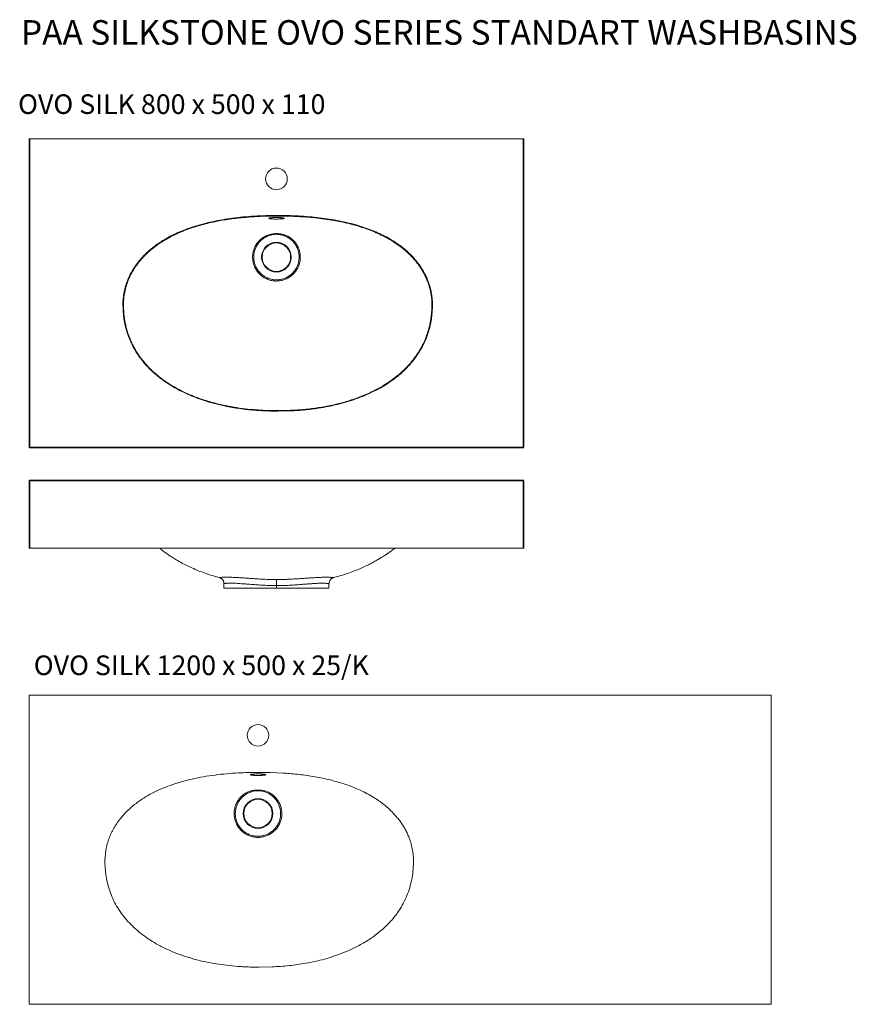
# Model space of a CAD drawing. Units: millimetres. Extents: x 459 to 3855, y 85 to 5835.
# Drawn here: x 459 to 1812, y 4242 to 5835 of the extents above; entities that cross this region are included whole.
import ezdxf

# ---------------------------------------------------------------- set-up
doc = ezdxf.new("R2010")
doc.units = ezdxf.units.MM
doc.styles.add('SLDTEXTSTYLE0', font='Dosis-Medium.ttf')
doc.styles.add('SLDTEXTSTYLE1', font='txt', dxfattribs={"width": 0.913})

msp = doc.modelspace()

# ---------------------------------------------------------------- linework, layer by layer
at = {"color": 7, "linetype": 'Continuous', "lineweight": 15}
for p, q in [((473.9, 5143.1), (473.9, 5642.1)), ((473.9, 5642.1), (474.9, 5642.1)), ((474.9, 5642.1), (474.9, 5143.1)), ((485.9, 5642.1), (474.9, 5642.1)), ((1261.9, 5642.1), (485.9, 5642.1)), ((1272.9, 5642.1), (1261.9, 5642.1)), ((1272.9, 5143.1), (1272.9, 5642.1)), ((1272.9, 5642.1), (1273.9, 5642.1)), ((1273.9, 5642.1), (1273.9, 5143.1)), ((625.7, 5378.8), (626.4, 5386.5)), ((1125.2, 5388.6), (1126.2, 5378.3)), ((625.6, 5376.3), (625.7, 5378.8)), ((625.8, 5366), (625.6, 5376.3)), ((1125.2, 5376.5), (1125.2, 5378.3)), ((1126.2, 5376.5), (1126.1, 5368)), ((1126.2, 5378.3), (1126.2, 5376.5)), ((896.7, 5202), (876, 5201.6)), ((473.9, 5143.1), (474.9, 5143.1)), ((474.9, 5143.1), (1272.9, 5143.1)), ((474.9, 5142.1), (474.9, 5143.1)), ((1272.9, 5142.1), (474.9, 5142.1)), ((1273.9, 5143.1), (1272.9, 5143.1)), ((1272.9, 5142.1), (1272.9, 5143.1)), ((473.9, 4980.1), (473.9, 5089.1)), ((473.9, 5089.1), (474.9, 5089.1)), ((474.9, 5089.1), (474.9, 5090.1)), ((474.9, 5090.1), (1272.9, 5090.1)), ((474.9, 5089.1), (474.9, 4980.1)), ((1272.9, 5089.1), (474.9, 5089.1)), ((1272.9, 5089.1), (1272.9, 5090.1)), ((1272.9, 4980.1), (1272.9, 5089.1)), ((1272.9, 5089.1), (1273.9, 5089.1)), ((1273.9, 5089.1), (1273.9, 4980.1)), ((474.9, 4980.1), (473.9, 4980.1)), ((474.9, 4980.1), (1272.9, 4980.1)), ((1273.9, 4980.1), (1272.9, 4980.1)), ((781.5, 4932.5), (781.5, 4932.5)), ((788.9, 4922.9), (788.9, 4915.1)), ((789, 4922.9), (789, 4922.9)), ((873.9, 4929.1), (873.9, 4919.4)), ((958.9, 4915.1), (958.9, 4922.8)), ((873.9, 4919.4), (873.9, 4915.1)), ((474.1, 4742.3), (474.1, 4242.3)), ((486.1, 4742.3), (474.1, 4742.3)), ((1662.1, 4742.3), (486.1, 4742.3)), ((1674.1, 4742.3), (1662.1, 4742.3)), ((1674.1, 4242.3), (1674.1, 4742.3)), ((864.4, 4617.1), (884.7, 4616.2)), ((596.6, 4476.4), (596.7, 4478.9)), ((596.7, 4478.9), (597.4, 4486.6)), ((1094.5, 4488.7), (1095.5, 4478.5)), ((1095.5, 4478.5), (1095.5, 4476.7)), ((1095.5, 4476.7), (1095.5, 4468.2)), ((866.8, 4302.8), (846.1, 4302.4)), ((474.1, 4242.3), (1674.1, 4242.3))]:
    msp.add_line(p, q, dxfattribs=at)
at = {"color": 7, "linetype": 'Continuous', "lineweight": 15, "flags": 128}
for points in [[(894.3, 5517.8), (894.3, 5517.6), (894.3, 5517.4), (894.3, 5517.3), (894.3, 5517.1), (894.3, 5517), (894.3, 5516.9), (894.3, 5516.8), (894.3, 5516.8)], [(914.6, 5515.9), (914.6, 5516), (914.6, 5516), (914.6, 5516.1), (914.6, 5516.2), (914.6, 5516.4), (914.6, 5516.6), (914.6, 5516.7), (914.6, 5516.9)], [(679.7, 5470.5), (679.9, 5470.3), (680, 5470.1), (680.1, 5470), (680.2, 5469.9), (680.2, 5469.8), (680.3, 5469.7), (680.3, 5469.7), (680.3, 5469.7)], [(1069.2, 5471.3), (1069.2, 5471.3), (1069.2, 5471.4), (1069.3, 5471.5), (1069.3, 5471.6), (1069.4, 5471.7), (1069.5, 5471.8), (1069.6, 5472), (1069.8, 5472.1)], [(650.2, 5442.5), (650.4, 5442.4), (650.5, 5442.3), (650.6, 5442.1), (650.8, 5442.1), (650.9, 5442), (650.9, 5441.9), (651, 5441.9), (651, 5441.9)], [(1099.3, 5443.9), (1099.3, 5443.9), (1099.3, 5443.9), (1099.4, 5444), (1099.5, 5444.1), (1099.6, 5444.2), (1099.8, 5444.3), (1099.9, 5444.4), (1100.1, 5444.5)], [(630.8, 5406.6), (631, 5406.5), (631.2, 5406.5), (631.3, 5406.4), (631.5, 5406.4), (631.6, 5406.3), (631.7, 5406.3), (631.7, 5406.3), (631.8, 5406.3)], [(1119.4, 5408.4), (1119.4, 5408.4), (1119.5, 5408.4), (1119.6, 5408.5), (1119.7, 5408.5), (1119.8, 5408.6), (1120, 5408.6), (1120.2, 5408.7), (1120.3, 5408.7)], [(626.4, 5386.5), (626.5, 5386.5), (626.7, 5386.5), (626.9, 5386.5), (627, 5386.5), (627.1, 5386.4), (627.2, 5386.4), (627.3, 5386.4), (627.4, 5386.4)], [(1124.2, 5388.5), (1124.3, 5388.5), (1124.4, 5388.5), (1124.5, 5388.5), (1124.6, 5388.6), (1124.7, 5388.6), (1124.9, 5388.6), (1125.1, 5388.6), (1125.2, 5388.6)], [(625.6, 5376.3), (625.8, 5376.3), (626, 5376.3), (626.1, 5376.3), (626.3, 5376.3), (626.4, 5376.3), (626.5, 5376.2), (626.6, 5376.2), (626.6, 5376.2)], [(625.7, 5378.8), (625.9, 5378.8), (626.1, 5378.7), (626.2, 5378.7), (626.4, 5378.7), (626.5, 5378.7), (626.6, 5378.7), (626.7, 5378.7), (626.7, 5378.7)], [(1125.2, 5378.3), (1125.2, 5378.3), (1125.3, 5378.3), (1125.4, 5378.3), (1125.5, 5378.3), (1125.7, 5378.3), (1125.8, 5378.3), (1126, 5378.3), (1126.2, 5378.3)], [(1125.2, 5376.5), (1125.3, 5376.5), (1125.4, 5376.5), (1125.5, 5376.5), (1125.6, 5376.5), (1125.7, 5376.5), (1125.9, 5376.5), (1126.1, 5376.5), (1126.2, 5376.5)], [(1125.2, 5368), (1125.2, 5368), (1125.3, 5368), (1125.4, 5368), (1125.5, 5368), (1125.7, 5368), (1125.8, 5368), (1126, 5368), (1126.1, 5368)], [(625.8, 5366), (626, 5366), (626.2, 5366), (626.3, 5366), (626.5, 5366), (626.6, 5366), (626.7, 5366), (626.8, 5366), (626.8, 5366)], [(633.5, 5325.6), (633.6, 5325.7), (633.8, 5325.7), (633.9, 5325.8), (634, 5325.8), (634.1, 5325.8), (634.2, 5325.9), (634.3, 5325.9), (634.4, 5325.9)], [(1118.1, 5327.5), (1118.1, 5327.5), (1118.2, 5327.5), (1118.3, 5327.5), (1118.4, 5327.4), (1118.5, 5327.4), (1118.7, 5327.3), (1118.8, 5327.3), (1118.9, 5327.2)], [(652.4, 5289.1), (652.6, 5289.1), (652.7, 5289.2), (652.8, 5289.3), (652.9, 5289.4), (652.9, 5289.4), (653, 5289.5), (653.1, 5289.5), (653.2, 5289.6)], [(1099.5, 5290.7), (1099.6, 5290.7), (1099.7, 5290.6), (1099.7, 5290.6), (1099.8, 5290.5), (1099.9, 5290.4), (1100, 5290.4), (1100.1, 5290.3), (1100.2, 5290.2)], [(680.8, 5259), (680.9, 5259.1), (680.9, 5259.2), (681, 5259.3), (681.1, 5259.4), (681.1, 5259.5), (681.2, 5259.6), (681.3, 5259.6), (681.3, 5259.7)], [(1071.4, 5260.4), (1071.4, 5260.3), (1071.5, 5260.3), (1071.6, 5260.2), (1071.6, 5260.1), (1071.7, 5260), (1071.8, 5259.9), (1071.9, 5259.8), (1071.9, 5259.7)], [(715.3, 5236.2), (715.3, 5236.3), (715.4, 5236.4), (715.5, 5236.5), (715.5, 5236.6), (715.6, 5236.7), (715.6, 5236.8), (715.6, 5236.9), (715.7, 5236.9)], [(841.7, 5202.7), (841.7, 5202.9), (841.7, 5203), (841.8, 5203.1), (841.8, 5203.2), (841.8, 5203.4), (841.8, 5203.5), (841.8, 5203.5), (841.8, 5203.6)], [(876, 5202.5), (876, 5202.4), (876, 5202.3), (876, 5202.2), (876, 5202.1), (876, 5202), (876, 5201.8), (876, 5201.7), (876, 5201.6)], [(896.7, 5202.9), (896.7, 5202.8), (896.7, 5202.7), (896.7, 5202.6), (896.7, 5202.5), (896.7, 5202.4), (896.7, 5202.2), (896.7, 5202.1), (896.7, 5202)]]:
    msp.add_lwpolyline(points, dxfattribs=at)
at = {"color": 7, "linetype": 'Continuous', "lineweight": 15}
for centre, radius in [((873.9, 5577.1), 17.5), ((873.9, 5450.6), 24), ((873.9, 5450.6), 23), ((844.1, 4677.3), 17.5), ((844.1, 4550.8), 24), ((844.1, 4550.8), 23)]:
    msp.add_circle(centre, radius, dxfattribs=at)
for centre, start, end in [((474.9, 5143.1), 180, 270), ((1272.9, 5143.1), 270, 0), ((474.9, 5089.1), 90, 180), ((1272.9, 5089.1), 0, 90)]:
    msp.add_arc(centre, 1, start, end, dxfattribs=at)
for points, knots in [([(679.7, 5470.5), (683.1, 5472.8), (689.8, 5477.4), (700.6, 5483.5), (711.7, 5489), (724.3, 5494.5), (738.5, 5499.6), (754.2, 5504.3), (770.2, 5508.1), (786.5, 5511.3), (803.1, 5513.8), (820.4, 5515.7), (838.3, 5517.1), (856.9, 5517.9), (875.6, 5518.1), (888.1, 5517.9), (894.3, 5517.8)], [0, 0, 0, 0, 0.054864, 0.109736, 0.165466, 0.221202, 0.29447, 0.36781, 0.44111, 0.516031, 0.590989, 0.665925, 0.749285, 0.832648, 0.916324, 1, 1, 1, 1]), ([(894.3, 5516.8), (888.1, 5516.9), (875.7, 5517.1), (857.1, 5516.9), (838.4, 5516.1), (822, 5514.8), (807.7, 5513.3), (795.5, 5511.7), (783.4, 5509.7), (771.3, 5507.3), (759.2, 5504.5), (747.2, 5501.2), (735.2, 5497.4), (725.4, 5493.7), (715.5, 5489.6), (705.7, 5485.1), (695.6, 5479.6), (687.2, 5474.4), (682.6, 5471.2), (680.3, 5469.7)], [0, 0, 0, 0, 0.083459, 0.166968, 0.250687, 0.334499, 0.389471, 0.444483, 0.499628, 0.554827, 0.610703, 0.666658, 0.722893, 0.779244, 0.808333, 0.86653, 0.924941, 0.96243, 1, 1, 1, 1]), ([(873.9, 5512.2), (874.6, 5512.2), (876, 5512.2), (878.1, 5512.3), (880, 5512.4), (881.7, 5512.5), (883.3, 5512.6), (884.6, 5512.8), (885.5, 5513), (886.2, 5513.1), (886.5, 5513.4), (886.4, 5513.6), (886, 5513.8), (885.2, 5514), (884.2, 5514.1), (882.8, 5514.3), (881.2, 5514.4), (879.3, 5514.5), (877.3, 5514.6), (875.3, 5514.6), (873.2, 5514.6), (871.1, 5514.6), (869.1, 5514.5), (867.2, 5514.4), (865.5, 5514.3), (864.1, 5514.1), (862.9, 5514), (862.1, 5513.8), (861.5, 5513.6), (861.4, 5513.4), (861.6, 5513.1), (862.1, 5513), (863, 5512.8), (864.2, 5512.6), (865.7, 5512.5), (867.4, 5512.4), (869.3, 5512.3), (871.5, 5512.2), (873.1, 5512.2), (873.9, 5512.2)], [0, 0, 0, 0, 0.026303, 0.053371, 0.079674, 0.106734, 0.133117, 0.160259, 0.186748, 0.213999, 0.240585, 0.26794, 0.294583, 0.321999, 0.348625, 0.376029, 0.402558, 0.429864, 0.456254, 0.483416, 0.509717, 0.536782, 0.563057, 0.590091, 0.616416, 0.643497, 0.669958, 0.69718, 0.723769, 0.751125, 0.777772, 0.805193, 0.831815, 0.859215, 0.885752, 0.913066, 0.939496, 0.966699, 1, 1, 1, 1]), ([(894.3, 5517.8), (897.7, 5517.7), (904.5, 5517.5), (911.3, 5517.1), (914.6, 5516.9)], [0, 0, 0, 0, 0.499924, 1, 1, 1, 1]), ([(914.6, 5515.9), (913.9, 5516), (911.9, 5516.1), (908.6, 5516.3), (904.2, 5516.5), (899.4, 5516.6), (896, 5516.7), (894.3, 5516.8)], [0, 0, 0, 0, 0.098372, 0.295117, 0.491873, 0.745927, 1, 1, 1, 1]), ([(914.6, 5516.9), (920.1, 5516.5), (930.9, 5515.8), (947.2, 5514), (963.3, 5511.6), (979.4, 5508.6), (995.3, 5504.9), (1009.8, 5500.7), (1022.9, 5496.2), (1034.7, 5491.5), (1046.1, 5486.2), (1057.9, 5479.9), (1065.6, 5474.9), (1069.8, 5472.1)], [0, 0, 0, 0, 0.099895, 0.199814, 0.299696, 0.399736, 0.499819, 0.599828, 0.677044, 0.754366, 0.831647, 0.908808, 1, 1, 1, 1]), ([(1069.2, 5471.3), (1067.1, 5472.7), (1063, 5475.5), (1057.1, 5479.1), (1051.4, 5482.2), (1044.2, 5486), (1035.1, 5490.2), (1023.7, 5494.8), (1012.1, 5498.9), (1000.1, 5502.5), (987.9, 5505.6), (975.6, 5508.3), (964.8, 5510.3), (953.1, 5512.1), (940.5, 5513.8), (926.8, 5515.1), (918.2, 5515.7), (914.6, 5515.9)], [0, 0, 0, 0, 0.045466, 0.09101, 0.128102, 0.165228, 0.23969, 0.314804, 0.390097, 0.467266, 0.544567, 0.622211, 0.699947, 0.746705, 0.84023, 0.933858, 1, 1, 1, 1]), ([(835.8, 5444.6), (835.6, 5446.7), (835.1, 5451), (835.6, 5455.4), (836.4, 5459.7), (837.5, 5463.9), (840.3, 5469.8), (844, 5475.2), (848.6, 5479.8), (854, 5483.6), (859.9, 5486.4), (866.2, 5488.1), (872.7, 5488.8), (879.1, 5488.5), (885.2, 5487.3), (891.1, 5485.1), (896.6, 5481.9), (901.6, 5477.7), (905.8, 5472.6), (909.1, 5466.9), (911, 5461.6), (912.2, 5456.4), (912.6, 5451.5), (912.4, 5445.6), (911.1, 5439.5), (908.7, 5433.5), (905.3, 5427.8), (901.1, 5422.9), (896, 5418.7), (890.4, 5415.5), (884.2, 5413.2), (877.9, 5412), (871.3, 5411.9), (864.9, 5412.9), (858.6, 5415), (852.9, 5418), (847.7, 5422), (843.3, 5426.8), (839.8, 5432.3), (837.1, 5438.3), (836.3, 5442.5), (835.8, 5444.6)], [0, 0, 0, 0, 0.026417, 0.053597, 0.05386, 0.080399, 0.107719, 0.134243, 0.161569, 0.188082, 0.215435, 0.242153, 0.269601, 0.295251, 0.321487, 0.346792, 0.372809, 0.399729, 0.427507, 0.454337, 0.48198, 0.496976, 0.519781, 0.543073, 0.569638, 0.596977, 0.623504, 0.6508, 0.677309, 0.704585, 0.731084, 0.75835, 0.784863, 0.812146, 0.838672, 0.865967, 0.892474, 0.919749, 0.946253, 0.973526, 1, 1, 1, 1]), ([(837.7, 5444.9), (838.1, 5442.9), (838.9, 5438.9), (841.4, 5433.3), (844.8, 5428.1), (849, 5423.5), (853.8, 5419.7), (859.3, 5416.7), (865.2, 5414.8), (871.4, 5413.8), (877.5, 5413.9), (883.7, 5415), (889.5, 5417.2), (894.9, 5420.3), (899.7, 5424.2), (903.7, 5428.9), (907, 5434.2), (909.2, 5440), (910.5, 5445.8), (910.7, 5451.4), (910.3, 5456.1), (909.2, 5461), (907.4, 5466), (904.3, 5471.5), (900.3, 5476.4), (895.6, 5480.5), (890.4, 5483.7), (884.9, 5486), (879, 5487.3), (872.8, 5487.7), (866.6, 5486.9), (860.6, 5485.1), (854.9, 5482.2), (849.9, 5478.6), (845.5, 5474.1), (842, 5469), (839.3, 5463.3), (837.7, 5457.3), (837, 5451.1), (837.5, 5447), (837.7, 5444.9)], [0, 0, 0, 0, 0.026385, 0.052813, 0.080006, 0.106422, 0.133604, 0.16005, 0.187263, 0.213697, 0.240896, 0.267315, 0.294498, 0.320925, 0.348119, 0.374561, 0.401771, 0.428248, 0.455496, 0.478228, 0.50144, 0.516389, 0.543165, 0.570733, 0.5977, 0.625463, 0.650981, 0.677155, 0.703073, 0.72976, 0.756757, 0.784625, 0.811326, 0.83878, 0.865314, 0.892605, 0.919081, 0.946319, 0.972777, 1, 1, 1, 1]), ([(650.2, 5442.5), (652.3, 5445.1), (656.6, 5450.3), (663.8, 5457.5), (671.5, 5464.3), (677, 5468.4), (679.7, 5470.5)], [0, 0, 0, 0, 0.246723, 0.494846, 0.746856, 1, 1, 1, 1]), ([(680.3, 5469.7), (679.8, 5469.3), (677.1, 5467.3), (672.5, 5463.7), (666.6, 5458.7), (661.1, 5453.4), (655.8, 5447.8), (652.6, 5443.9), (651, 5441.9)], [0, 0, 0, 0, 0.049341, 0.246762, 0.433724, 0.621178, 0.810278, 1, 1, 1, 1]), ([(1099.3, 5443.9), (1098.9, 5444.4), (1096.7, 5447), (1092.8, 5451.3), (1087.3, 5456.8), (1081.5, 5461.9), (1075.5, 5466.8), (1071.3, 5469.8), (1069.2, 5471.3)], [0, 0, 0, 0, 0.048937, 0.244767, 0.432301, 0.620377, 0.809964, 1, 1, 1, 1]), ([(1069.8, 5472.1), (1072.5, 5470.2), (1078, 5466.2), (1085.8, 5459.6), (1093.3, 5452.4), (1097.8, 5447.1), (1100.1, 5444.5)], [0, 0, 0, 0, 0.2471711, 0.4953311, 0.7469685, 1, 1, 1, 1]), ([(630.8, 5406.6), (631.9, 5409.7), (634.2, 5416.1), (638.7, 5425.2), (643.9, 5434.1), (648.1, 5439.7), (650.2, 5442.5)], [0, 0, 0, 0, 0.24502, 0.49205, 0.745075, 1, 1, 1, 1]), ([(651, 5441.9), (650.6, 5441.3), (648.5, 5438.7), (645.1, 5433.9), (641.1, 5427.3), (637.5, 5420.6), (634.3, 5413.6), (632.6, 5408.7), (631.8, 5406.3)], [0, 0, 0, 0, 0.049204, 0.246117, 0.432497, 0.61966, 0.809369, 1, 1, 1, 1]), ([(1119.4, 5408.4), (1119.2, 5409), (1118, 5412.2), (1115.8, 5417.6), (1112.3, 5424.6), (1108.4, 5431.3), (1104.1, 5437.7), (1100.9, 5441.8), (1099.3, 5443.9)], [0, 0, 0, 0, 0.048826, 0.244249, 0.431135, 0.618863, 0.809045, 1, 1, 1, 1]), ([(1100.1, 5444.5), (1102.1, 5441.8), (1106.3, 5436.5), (1111.8, 5427.8), (1116.6, 5418.6), (1119.1, 5412), (1120.3, 5408.7)], [0, 0, 0, 0, 0.245391, 0.492437, 0.745141, 1, 1, 1, 1]), ([(626.4, 5386.5), (626.9, 5389.9), (627.9, 5396.7), (629.8, 5403.3), (630.8, 5406.6)], [0, 0, 0, 0, 0.497642, 1, 1, 1, 1]), ([(631.8, 5406.3), (631.6, 5405.6), (630.6, 5402.5), (628.8, 5395.9), (627.9, 5389.8), (627.4, 5386.4)], [0, 0, 0, 0, 0.098178, 0.491152, 1, 1, 1, 1]), ([(1124.2, 5388.5), (1124.1, 5389.2), (1123.7, 5392.5), (1122.3, 5399.2), (1120.4, 5405.1), (1119.4, 5408.4)], [0, 0, 0, 0, 0.097497, 0.487754, 1, 1, 1, 1]), ([(1120.3, 5408.7), (1121.4, 5405.5), (1123.5, 5398.9), (1124.7, 5392.1), (1125.2, 5388.6)], [0, 0, 0, 0, 0.497668, 1, 1, 1, 1]), ([(627.4, 5386.4), (627.3, 5385.8), (627, 5383.2), (626.8, 5380.6), (626.7, 5378.7)], [0, 0, 0, 0, 0.2588567, 1, 1, 1, 1]), ([(1125.2, 5378.3), (1125.2, 5379), (1125, 5382.4), (1124.6, 5385.8), (1124.2, 5388.5)], [0, 0, 0, 0, 0.194816, 1, 1, 1, 1]), ([(626.7, 5378.7), (626.7, 5378.1), (626.6, 5377.2), (626.6, 5376.4), (626.6, 5376.2)], [0, 0, 0, 0, 0.807917, 1, 1, 1, 1]), ([(626.6, 5376.2), (626.6, 5375.6), (626.6, 5372.2), (626.7, 5368.8), (626.8, 5366)], [0, 0, 0, 0, 0.195716, 1, 1, 1, 1]), ([(1118.1, 5327.5), (1118.3, 5328.2), (1119.3, 5331.3), (1120.9, 5337), (1122.6, 5344.7), (1123.9, 5352.4), (1124.8, 5360.2), (1125, 5365.4), (1125.2, 5368)], [0, 0, 0, 0, 0.048519, 0.242671, 0.430955, 0.619243, 0.809618, 1, 1, 1, 1]), ([(1126.1, 5368), (1125.9, 5364.6), (1125.6, 5357.7), (1124.1, 5347.5), (1122, 5337.3), (1120, 5330.6), (1118.9, 5327.2)], [0, 0, 0, 0, 0.247038, 0.495162, 0.746909, 1, 1, 1, 1]), ([(1125.2, 5368), (1125.2, 5368.7), (1125.3, 5371.5), (1125.3, 5374.3), (1125.2, 5376.5)], [0, 0, 0, 0, 0.2360802, 1, 1, 1, 1]), ([(633.5, 5325.6), (632.4, 5328.8), (630.4, 5335.3), (628.2, 5345.4), (626.5, 5355.6), (626.1, 5362.5), (625.8, 5366)], [0, 0, 0, 0, 0.246838, 0.494963, 0.746882, 1, 1, 1, 1]), ([(626.8, 5366), (626.8, 5365.4), (627, 5362), (627.5, 5356.2), (628.6, 5348.4), (630.1, 5340.9), (632, 5333.3), (633.6, 5328.4), (634.4, 5325.9)], [0, 0, 0, 0, 0.04884, 0.244261, 0.431859, 0.619965, 0.809693, 1, 1, 1, 1]), ([(652.4, 5289.1), (650.5, 5291.9), (646.6, 5297.5), (641.6, 5306.4), (637.1, 5315.8), (634.7, 5322.3), (633.5, 5325.6)], [0, 0, 0, 0, 0.24668, 0.494616, 0.746593, 1, 1, 1, 1]), ([(634.4, 5325.9), (634.6, 5325.3), (635.7, 5322.1), (637.8, 5316.6), (641.1, 5309.5), (644.7, 5302.7), (648.7, 5296), (651.7, 5291.7), (653.2, 5289.6)], [0, 0, 0, 0, 0.048711, 0.243631, 0.431552, 0.619475, 0.809736, 1, 1, 1, 1]), ([(1099.5, 5290.7), (1099.9, 5291.3), (1101.8, 5294), (1105, 5299), (1108.9, 5305.8), (1112.4, 5312.8), (1115.5, 5320.1), (1117.2, 5325), (1118.1, 5327.5)], [0, 0, 0, 0, 0.048351, 0.241826, 0.430155, 0.618481, 0.80924, 1, 1, 1, 1]), ([(1118.9, 5327.2), (1117.8, 5324), (1115.5, 5317.5), (1111.2, 5308.1), (1106.1, 5298.9), (1102.2, 5293.1), (1100.2, 5290.2)], [0, 0, 0, 0, 0.246544, 0.494441, 0.746524, 1, 1, 1, 1]), ([(680.8, 5259), (678.2, 5261.3), (673, 5265.7), (665.7, 5273), (658.7, 5280.7), (654.5, 5286.3), (652.4, 5289.1)], [0, 0, 0, 0, 0.247551, 0.495985, 0.747419, 1, 1, 1, 1]), ([(653.2, 5289.6), (653.5, 5289), (655.5, 5286.3), (659.2, 5281.7), (664.3, 5275.7), (669.7, 5270.1), (675.3, 5264.7), (679.3, 5261.4), (681.3, 5259.7)], [0, 0, 0, 0, 0.048579, 0.242961, 0.431113, 0.619728, 0.809662, 1, 1, 1, 1]), ([(1071.4, 5260.4), (1071.9, 5260.8), (1074.5, 5263), (1078.9, 5266.9), (1084.5, 5272.5), (1089.8, 5278.3), (1094.9, 5284.3), (1098, 5288.6), (1099.5, 5290.7)], [0, 0, 0, 0, 0.048205, 0.241074, 0.429848, 0.618616, 0.809311, 1, 1, 1, 1]), ([(1100.2, 5290.2), (1098.2, 5287.4), (1094.1, 5281.9), (1087.2, 5274.1), (1079.9, 5266.6), (1074.6, 5262), (1071.9, 5259.7)], [0, 0, 0, 0, 0.247238, 0.495631, 0.747317, 1, 1, 1, 1]), ([(715.3, 5236.2), (712.3, 5237.9), (706.2, 5241.2), (697.5, 5246.6), (688.9, 5252.5), (683.5, 5256.9), (680.8, 5259)], [0, 0, 0, 0, 0.248477, 0.497499, 0.748386, 1, 1, 1, 1]), ([(681.3, 5259.7), (681.8, 5259.3), (684.4, 5257.1), (691.2, 5251.9), (702, 5244.5), (711.1, 5239.5), (715.7, 5236.9)], [0, 0, 0, 0, 0.048458, 0.242334, 0.620069, 1, 1, 1, 1]), ([(896.7, 5202.9), (904.2, 5203.3), (919.4, 5204.1), (938.2, 5206.5), (953.2, 5209), (964.4, 5211.3), (975.5, 5213.9), (986.6, 5217), (997.7, 5220.5), (1008.7, 5224.4), (1019.5, 5228.8), (1028.6, 5233), (1038, 5237.8), (1047.5, 5243.2), (1057.2, 5249.5), (1065.1, 5255.3), (1069.3, 5258.7), (1071.4, 5260.4)], [0, 0, 0, 0, 0.12137, 0.243105, 0.304032, 0.365019, 0.426202, 0.487459, 0.549622, 0.611882, 0.674472, 0.737191, 0.77236, 0.842721, 0.913348, 0.956634, 1, 1, 1, 1]), ([(1071.9, 5259.7), (1068.7, 5257.2), (1062.4, 5252.1), (1052.2, 5245.2), (1041.5, 5238.8), (1029.7, 5232.6), (1016.7, 5226.6), (1002.4, 5221.1), (987.8, 5216.4), (972.8, 5212.3), (957.5, 5208.9), (939.8, 5205.8), (919.5, 5203.2), (904.3, 5202.4), (896.7, 5202)], [0, 0, 0, 0, 0.065279, 0.130565, 0.19682, 0.263081, 0.344369, 0.425735, 0.507048, 0.590369, 0.673741, 0.757076, 0.878345, 1, 1, 1, 1]), ([(841.7, 5202.7), (837.7, 5203.1), (829.5, 5203.7), (817.4, 5205.2), (805.2, 5207), (792.7, 5209.3), (779.8, 5212.2), (766.6, 5215.7), (753.5, 5219.8), (740.5, 5224.5), (727.7, 5229.9), (719.4, 5234.1), (715.3, 5236.2)], [0, 0, 0, 0, 0.092844, 0.185687, 0.278893, 0.372098, 0.475722, 0.579386, 0.682996, 0.788653, 0.894372, 1, 1, 1, 1]), ([(715.7, 5236.9), (718.7, 5235.4), (724.7, 5232.3), (734, 5228.1), (743.5, 5224.3), (753.2, 5220.8), (763, 5217.7), (776.4, 5213.9), (787.3, 5211.3), (797.9, 5209.2), (807.9, 5207.4), (823.2, 5205.2), (835.6, 5204.1), (841.8, 5203.6)], [0, 0, 0, 0, 0.077296, 0.154728, 0.232537, 0.310456, 0.389568, 0.468773, 0.62776, 0.645505, 0.716493, 0.858087, 1, 1, 1, 1]), ([(876, 5201.6), (870.2, 5201.6), (858.8, 5201.6), (847.4, 5202.4), (841.7, 5202.7)], [0, 0, 0, 0, 0.49968, 1, 1, 1, 1]), ([(841.8, 5203.6), (842.5, 5203.6), (845.8, 5203.3), (853.1, 5202.9), (863.9, 5202.5), (871.9, 5202.5), (876, 5202.5)], [0, 0, 0, 0, 0.058486, 0.292442, 0.646095, 1, 1, 1, 1]), ([(876, 5202.5), (876.6, 5202.5), (880, 5202.5), (886.9, 5202.5), (893.1, 5202.7), (896.7, 5202.9)], [0, 0, 0, 0, 0.096521, 0.482615, 1, 1, 1, 1]), ([(684.5, 4980.1), (686, 4978.9), (689.7, 4976), (696, 4971.4), (703.5, 4966.3), (712, 4961.1), (720.9, 4956), (730.3, 4951.2), (739.9, 4946.7), (750.4, 4942.3), (761.6, 4938.3), (772, 4934.9), (778.8, 4933.2), (781.5, 4932.6)], [0, 0, 0, 0, 0.055968, 0.132558, 0.217034, 0.309359, 0.409481, 0.501451, 0.599034, 0.702157, 0.81073, 0.924655, 1, 1, 1, 1]), ([(966.4, 4932.5), (969.2, 4933.2), (976.1, 4934.9), (986.5, 4938.1), (997.4, 4942), (1007.3, 4946), (1016.2, 4950), (1024.3, 4953.9), (1031.4, 4957.7), (1037.7, 4961.2), (1043.1, 4964.5), (1048.1, 4967.6), (1053.1, 4970.9), (1058.5, 4974.7), (1062.8, 4977.8), (1065.2, 4979.8), (1065.7, 4980.1)], [0, 0, 0, 0, 0.077506, 0.187714, 0.290721, 0.386372, 0.474542, 0.555131, 0.628066, 0.693295, 0.750781, 0.800832, 0.8538, 0.914595, 0.983211, 1, 1, 1, 1]), ([(781.5, 4932.5), (781.8, 4932.4), (782.5, 4932.2), (783.7, 4931.7), (785, 4930.8), (786.2, 4929.8), (787.3, 4928.5), (788.1, 4927), (788.7, 4925.3), (788.9, 4923.9), (788.9, 4923.1), (788.9, 4922.9)], [0, 0, 0, 0, 0.08546, 0.197216, 0.315472, 0.437346, 0.561153, 0.685894, 0.818858, 0.944145, 1, 1, 1, 1]), ([(959, 4922.8), (959, 4923), (958.9, 4923.9), (959.2, 4925.2), (959.8, 4926.8), (960.6, 4928.3), (961.6, 4929.6), (962.8, 4930.7), (964, 4931.5), (965.1, 4932), (966, 4932.3), (966.4, 4932.4), (966.4, 4932.4)], [0, 0, 0, 0, 0.059757, 0.183749, 0.308541, 0.439161, 0.56199, 0.678006, 0.787641, 0.890482, 0.985454, 1, 1, 1, 1]), ([(788.9, 4915.1), (789, 4915.1), (789.2, 4915.1), (790.5, 4915.1), (792.7, 4915.1), (795.7, 4915.1), (799.4, 4915.1), (803.8, 4915.1), (808.8, 4915.1), (814.7, 4915.1), (821.5, 4915.1), (829.2, 4915.1), (837.4, 4915.1), (846, 4915.1), (855.1, 4915.1), (864.4, 4915.1), (870.7, 4915.1), (873.9, 4915.1)], [0, 0, 0, 0, 0.07436, 0.142541, 0.205744, 0.265223, 0.322234, 0.377962, 0.433452, 0.489559, 0.555235, 0.623166, 0.693665, 0.766796, 0.842429, 0.920292, 1, 1, 1, 1]), ([(873.9, 4915.1), (877.1, 4915.1), (883.5, 4915.1), (892.8, 4915.1), (901.8, 4915.1), (910.5, 4915.1), (918.7, 4915.1), (926.4, 4915.1), (933.1, 4915.1), (939, 4915.1), (944.1, 4915.1), (948.5, 4915.1), (952.2, 4915.1), (955.2, 4915.1), (957.3, 4915.1), (958.7, 4915.1), (958.9, 4915.1), (958.9, 4915.1)], [0, 0, 0, 0, 0.079708, 0.157571, 0.233204, 0.306335, 0.376834, 0.444766, 0.510441, 0.566548, 0.622038, 0.677766, 0.734777, 0.794256, 0.857459, 0.92564, 1, 1, 1, 1]), ([(650.5, 4569.8), (654.4, 4572.5), (662.3, 4577.9), (675, 4584.9), (688.2, 4591), (703.1, 4596.9), (719.6, 4602.2), (737.6, 4606.8), (755.9, 4610.4), (774.6, 4613.2), (793.5, 4615.3), (811.4, 4616.5), (828.3, 4617.1), (845.6, 4617.3), (857.6, 4617.2), (864.4, 4617.1)], [0, 0, 0, 0, 0.064462, 0.128938, 0.19474, 0.260551, 0.343928, 0.427397, 0.510818, 0.596209, 0.681645, 0.767055, 0.83785, 0.908694, 1, 1, 1, 1]), ([(844.1, 4612.4), (844.8, 4612.4), (846.2, 4612.4), (848.2, 4612.5), (850.1, 4612.5), (851.9, 4612.7), (853.4, 4612.8), (854.7, 4613), (855.7, 4613.1), (856.3, 4613.3), (856.6, 4613.5), (856.6, 4613.7), (856.1, 4613.9), (855.4, 4614.1), (854.3, 4614.3), (852.9, 4614.5), (851.3, 4614.6), (849.5, 4614.7), (847.5, 4614.8), (845.4, 4614.8), (843.3, 4614.8), (841.2, 4614.8), (839.2, 4614.7), (837.3, 4614.6), (835.7, 4614.5), (834.2, 4614.3), (833.1, 4614.1), (832.2, 4613.9), (831.7, 4613.7), (831.5, 4613.5), (831.7, 4613.3), (832.2, 4613.1), (833.1, 4613), (834.3, 4612.8), (835.8, 4612.7), (837.5, 4612.5), (839.4, 4612.5), (841.6, 4612.4), (843.2, 4612.4), (844.1, 4612.4)], [0, 0, 0, 0, 0.026303, 0.053371, 0.079674, 0.106734, 0.133117, 0.160259, 0.186748, 0.213998, 0.240585, 0.26794, 0.294583, 0.321999, 0.348625, 0.376029, 0.402558, 0.429864, 0.456255, 0.483416, 0.509717, 0.536782, 0.563057, 0.590091, 0.616416, 0.643497, 0.669958, 0.69718, 0.723769, 0.751125, 0.777772, 0.805193, 0.831815, 0.859214, 0.885752, 0.913066, 0.939496, 0.966699, 1, 1, 1, 1]), ([(884.7, 4616.2), (888.1, 4616), (895.8, 4615.4), (907.6, 4614.3), (920.3, 4612.8), (932.9, 4610.9), (945.5, 4608.6), (958.1, 4605.9), (970.7, 4602.6), (983.1, 4598.8), (995.2, 4594.5), (1006.8, 4589.7), (1017.9, 4584.4), (1028.9, 4578.4), (1035.8, 4573.8), (1039.3, 4571.5)], [0, 0, 0, 0, 0.063, 0.141152, 0.219302, 0.297711, 0.376117, 0.455588, 0.535056, 0.615072, 0.695082, 0.770689, 0.846507, 0.923091, 1, 1, 1, 1]), ([(806, 4544.8), (805.7, 4546.9), (805.3, 4551.2), (805.7, 4555.6), (806.5, 4559.8), (807.7, 4564.1), (810.4, 4570), (814.2, 4575.4), (818.7, 4580), (824.1, 4583.8), (830, 4586.6), (836.4, 4588.3), (842.8, 4588.9), (849.2, 4588.7), (855.3, 4587.4), (861.2, 4585.3), (866.7, 4582.1), (871.7, 4577.9), (875.9, 4572.8), (879.2, 4567), (881.2, 4561.8), (882.3, 4556.6), (882.8, 4551.7), (882.5, 4545.8), (881.2, 4539.7), (878.8, 4533.6), (875.5, 4528), (871.2, 4523.1), (866.2, 4518.9), (860.5, 4515.7), (854.4, 4513.4), (848, 4512.2), (841.4, 4512.1), (835, 4513.1), (828.8, 4515.2), (823, 4518.2), (817.9, 4522.2), (813.4, 4527), (809.9, 4532.5), (807.3, 4538.5), (806.4, 4542.7), (806, 4544.8)], [0, 0, 0, 0, 0.026417, 0.053597, 0.05386, 0.080399, 0.107719, 0.134243, 0.161569, 0.188082, 0.215435, 0.242153, 0.269601, 0.295251, 0.321487, 0.346792, 0.372809, 0.399729, 0.427507, 0.454337, 0.48198, 0.496976, 0.519781, 0.543073, 0.569638, 0.596977, 0.623504, 0.6508, 0.677309, 0.704585, 0.731084, 0.75835, 0.784863, 0.812146, 0.838672, 0.865967, 0.892474, 0.919749, 0.946253, 0.973526, 1, 1, 1, 1]), ([(807.8, 4545.1), (808, 4544.1), (808.4, 4542.1), (809.2, 4539.2), (810.7, 4535.3), (812.6, 4531.7), (815, 4528.3), (817.7, 4525.2), (820.7, 4522.4), (824.1, 4520), (827.6, 4517.9), (831.4, 4516.2), (835.4, 4515.1), (839.4, 4514.3), (843.6, 4514), (847.7, 4514.2), (851.8, 4514.8), (855.8, 4515.9), (859.6, 4517.5), (863.2, 4519.4), (866.6, 4521.7), (869.7, 4524.5), (872.5, 4527.5), (875, 4530.8), (877, 4534.5), (878.6, 4538.2), (879.8, 4542.2), (880.5, 4546.2), (880.8, 4549.8), (880.7, 4553.4), (880.2, 4557.1), (879.6, 4560.2), (878.6, 4563.2), (877.4, 4566.1), (876, 4568.9), (874.3, 4571.6), (872.5, 4574.1), (870.4, 4576.5), (868.1, 4578.6), (865.6, 4580.6), (862.3, 4582.8), (858.7, 4584.6), (855, 4586), (851.1, 4587.1), (847.1, 4587.7), (843, 4587.8), (839.9, 4587.5), (836.8, 4587), (833.7, 4586.2), (830.7, 4585.1), (827.8, 4583.8), (825.1, 4582.3), (822.5, 4580.6), (820.1, 4578.6), (817.8, 4576.5), (815.8, 4574.2), (813.9, 4571.7), (812.2, 4569.1), (810.3, 4565.4), (808.9, 4561.5), (808, 4557.5), (807.4, 4553.4), (807.3, 4549.2), (807.7, 4546.1), (807.8, 4545.1)], [0, 0, 0, 0, 0.013151, 0.026393, 0.039565, 0.066356, 0.080007, 0.093174, 0.119953, 0.133599, 0.14678, 0.17359, 0.187251, 0.200426, 0.227223, 0.240878, 0.254045, 0.280827, 0.294473, 0.307645, 0.334436, 0.348088, 0.361267, 0.388074, 0.401733, 0.41493, 0.441773, 0.455451, 0.466789, 0.489746, 0.501384, 0.516324, 0.52967, 0.54311, 0.556847, 0.570687, 0.584127, 0.597663, 0.611498, 0.625435, 0.638158, 0.663986, 0.677118, 0.690037, 0.716316, 0.729718, 0.743168, 0.756726, 0.770612, 0.784606, 0.797915, 0.811314, 0.824996, 0.838776, 0.852002, 0.865318, 0.878919, 0.892619, 0.905815, 0.932652, 0.946326, 0.959513, 0.986334, 1, 1, 1, 1]), ([(1039.3, 4571.5), (1042.1, 4569.5), (1047.7, 4565.5), (1055.5, 4558.8), (1062.8, 4551.7), (1067.2, 4546.6), (1069.4, 4544)], [0, 0, 0, 0, 0.254188, 0.501976, 0.753703, 1, 1, 1, 1]), ([(621.1, 4542), (623.2, 4544.6), (627.5, 4549.8), (634.7, 4557), (642.3, 4563.7), (647.7, 4567.8), (650.5, 4569.8)], [0, 0, 0, 0, 0.246949, 0.499196, 0.746479, 1, 1, 1, 1]), ([(601.8, 4506.5), (602.8, 4509.3), (604.8, 4514.9), (608.7, 4523.1), (613.2, 4531), (617.5, 4537.3), (620.2, 4540.9), (621.1, 4542)], [0, 0, 0, 0, 0.219437, 0.440308, 0.665445, 0.891939, 1, 1, 1, 1]), ([(1069.4, 4544), (1070.9, 4542.2), (1073.8, 4538.5), (1077.8, 4532.7), (1081.3, 4526.9), (1084.4, 4521), (1087.2, 4514.9), (1088.8, 4510.7), (1089.6, 4508.6)], [0, 0, 0, 0, 0.173701, 0.347966, 0.509608, 0.671768, 0.835587, 1, 1, 1, 1]), ([(597.4, 4486.6), (597.9, 4490), (598.9, 4496.7), (600.9, 4503.2), (601.8, 4506.5)], [0, 0, 0, 0, 0.498076, 1, 1, 1, 1]), ([(1089.6, 4508.6), (1090.6, 4505.4), (1092.8, 4498.8), (1093.9, 4492.1), (1094.5, 4488.7)], [0, 0, 0, 0, 0.499902, 1, 1, 1, 1]), ([(596.8, 4466.2), (596.7, 4467.5), (596.6, 4470.9), (596.6, 4474.3), (596.6, 4476.4)], [0, 0, 0, 0, 0.386453, 1, 1, 1, 1]), ([(604.3, 4426), (602.9, 4430.3), (600.3, 4438.9), (597.8, 4452.4), (597.1, 4461.6), (596.8, 4466.2)], [0, 0, 0, 0, 0.328304, 0.660664, 1, 1, 1, 1]), ([(1095.5, 4468.2), (1095.2, 4463.5), (1094.6, 4454.3), (1092.3, 4440.7), (1089.7, 4432), (1088.4, 4427.6)], [0, 0, 0, 0, 0.339684, 0.672044, 1, 1, 1, 1]), ([(1088.4, 4427.6), (1086.9, 4423.3), (1083.8, 4414.7), (1077.5, 4402.3), (1072.5, 4394.6), (1069.9, 4390.7)], [0, 0, 0, 0, 0.3322426, 0.6644768, 1, 1, 1, 1]), ([(623, 4389.6), (620.5, 4393.4), (615.3, 4401), (609, 4413.2), (605.8, 4421.7), (604.3, 4426)], [0, 0, 0, 0, 0.335742, 0.667996, 1, 1, 1, 1]), ([(651.3, 4359.6), (647.8, 4362.7), (640.8, 4368.7), (631.3, 4378.7), (625.8, 4386), (623, 4389.6)], [0, 0, 0, 0, 0.33671, 0.669607, 1, 1, 1, 1]), ([(1069.9, 4390.7), (1067.9, 4388), (1063.8, 4382.4), (1056.9, 4374.6), (1049.6, 4367.2), (1044.4, 4362.6), (1041.7, 4360.3)], [0, 0, 0, 0, 0.2480866, 0.4999312, 0.747553, 1, 1, 1, 1]), ([(685.7, 4336.9), (681.6, 4339.1), (673.6, 4343.6), (662, 4351.1), (654.8, 4356.8), (651.3, 4359.6)], [0, 0, 0, 0, 0.335737, 0.668992, 1, 1, 1, 1]), ([(1041.7, 4360.3), (1039.1, 4358.2), (1033.8, 4353.9), (1025.4, 4348), (1016.7, 4342.6), (1006.4, 4336.7), (994.3, 4330.7), (980.5, 4324.9), (966.2, 4319.7), (951.5, 4315.3), (936.6, 4311.6), (922, 4308.7), (907.9, 4306.4), (894.3, 4304.7), (880.6, 4303.5), (871.4, 4303), (866.8, 4302.8)], [0, 0, 0, 0, 0.054398, 0.108799, 0.163787, 0.218778, 0.298985, 0.379274, 0.459509, 0.541871, 0.624287, 0.706664, 0.779822, 0.852982, 0.92649, 1, 1, 1, 1]), ([(811.9, 4303.5), (805.7, 4304.1), (793.8, 4305.1), (776.3, 4307.6), (759.6, 4310.7), (742.9, 4314.7), (726.3, 4319.6), (709.9, 4325.5), (696.3, 4331.4), (688.4, 4335.5), (685.7, 4336.9)], [0, 0, 0, 0, 0.142984, 0.272402, 0.40188, 0.531274, 0.663992, 0.796813, 0.929476, 1, 1, 1, 1]), ([(846.1, 4302.4), (844.3, 4302.4), (841, 4302.4), (836.1, 4302.4), (831.4, 4302.5), (826.5, 4302.7), (821.6, 4302.9), (816.8, 4303.2), (813.5, 4303.4), (811.9, 4303.5)], [0, 0, 0, 0, 0.159638, 0.28606, 0.429012, 0.572147, 0.715455, 0.858066, 1, 1, 1, 1])]:
    msp.add_open_spline(points, degree=3, knots=knots, dxfattribs=at)
at = {"color": 8, "linetype": 'Continuous', "lineweight": 15}
for points, knots in [([(781.5, 4932.5), (781.5, 4932.5), (781.5, 4932.5), (782, 4932.5), (783, 4932.6), (784.3, 4932.7), (786.1, 4932.8), (788.3, 4932.9), (791, 4933), (794.1, 4933), (797.7, 4933), (801.8, 4932.8), (806.4, 4932.7), (811.7, 4932.4), (818, 4932), (825.2, 4931.5), (832.9, 4931), (840.8, 4930.4), (850.3, 4929.8), (861.4, 4929.3), (869.7, 4929.2), (873.9, 4929.1)], [0, 0, 0, 0, 0.011938, 0.063312, 0.104684, 0.146296, 0.188198, 0.230798, 0.272689, 0.314964, 0.357843, 0.401543, 0.447721, 0.494309, 0.550853, 0.613204, 0.676046, 0.740054, 0.804341, 0.901897, 1, 1, 1, 1]), ([(873.9, 4919.4), (869.8, 4919.4), (861.6, 4919.5), (851, 4920.1), (842, 4920.7), (834.7, 4921.2), (827.4, 4921.8), (820.8, 4922.3), (815.2, 4922.7), (810.5, 4923), (806.5, 4923.2), (803.1, 4923.3), (800.1, 4923.4), (797.4, 4923.3), (795.1, 4923.3), (793.1, 4923.1), (791.6, 4923), (790.4, 4922.9), (789.6, 4922.8), (789, 4922.8), (789, 4922.8), (789, 4922.9)], [0, 0, 0, 0, 0.1018229, 0.2041462, 0.2660672, 0.3282132, 0.3913074, 0.4548929, 0.5063839, 0.5499587, 0.593521, 0.6316925, 0.6698604, 0.7087605, 0.7484204, 0.7872551, 0.8266803, 0.8663792, 0.9065961, 0.95716, 1, 1, 1, 1]), ([(873.9, 4929.1), (875.9, 4929.2), (880, 4929.2), (886, 4929.3), (892, 4929.6), (898.8, 4929.9), (905.6, 4930.3), (912.3, 4930.7), (918.4, 4931.1), (924.4, 4931.6), (929.9, 4931.9), (934.8, 4932.2), (939.3, 4932.5), (943.5, 4932.7), (947.5, 4932.8), (951.1, 4932.9), (954.4, 4932.9), (957.4, 4932.9), (959.9, 4932.8), (962.2, 4932.7), (964.2, 4932.6), (965.6, 4932.5), (966.3, 4932.4), (966.4, 4932.4), (966.4, 4932.4)], [0, 0, 0, 0, 0.046932, 0.093915, 0.141066, 0.188281, 0.252836, 0.30162, 0.350541, 0.400073, 0.449845, 0.489964, 0.530282, 0.570957, 0.611917, 0.651785, 0.691977, 0.732863, 0.774109, 0.814943, 0.867538, 0.920709, 0.97287, 1, 1, 1, 1]), ([(958.9, 4922.8), (958.9, 4922.7), (958.8, 4922.7), (958.1, 4922.8), (956.8, 4922.9), (955.2, 4923), (953.1, 4923.1), (950.5, 4923.2), (947, 4923.3), (943.2, 4923.2), (938.6, 4923), (933.7, 4922.7), (927.4, 4922.3), (920.5, 4921.8), (913.1, 4921.2), (905.4, 4920.6), (896.3, 4920), (885.8, 4919.5), (877.9, 4919.4), (873.9, 4919.4)], [0, 0, 0, 0, 0.052846, 0.108072, 0.159441, 0.202714, 0.246375, 0.291687, 0.33759, 0.393686, 0.430794, 0.487383, 0.544008, 0.607655, 0.671879, 0.737415, 0.803244, 0.901378, 1, 1, 1, 1])]:
    msp.add_open_spline(points, degree=3, knots=knots, dxfattribs=at)

# ---------------------------------------------------------------- texts
at = {"color": 7, "linetype": 'Continuous', "lineweight": 0, "attachment_point": 1}
for s, insert, char_height, style in [('PAA SILKSTONE OVO SERIES STANDART WASHBASINS', (460.7, 5833.9), 39.688, 'SLDTEXTSTYLE0'), ('OVO SILK 800 x 500 x 110', (456.2, 5713.9), 31.75, 'SLDTEXTSTYLE1'), ('OVO SILK 1200 x 500 x 25/K', (481.5, 4806.4), 31.75, 'SLDTEXTSTYLE1')]:
    msp.add_mtext(s, dxfattribs=dict(at, insert=insert, char_height=char_height, style=style))

doc.saveas('drawing.dxf')
